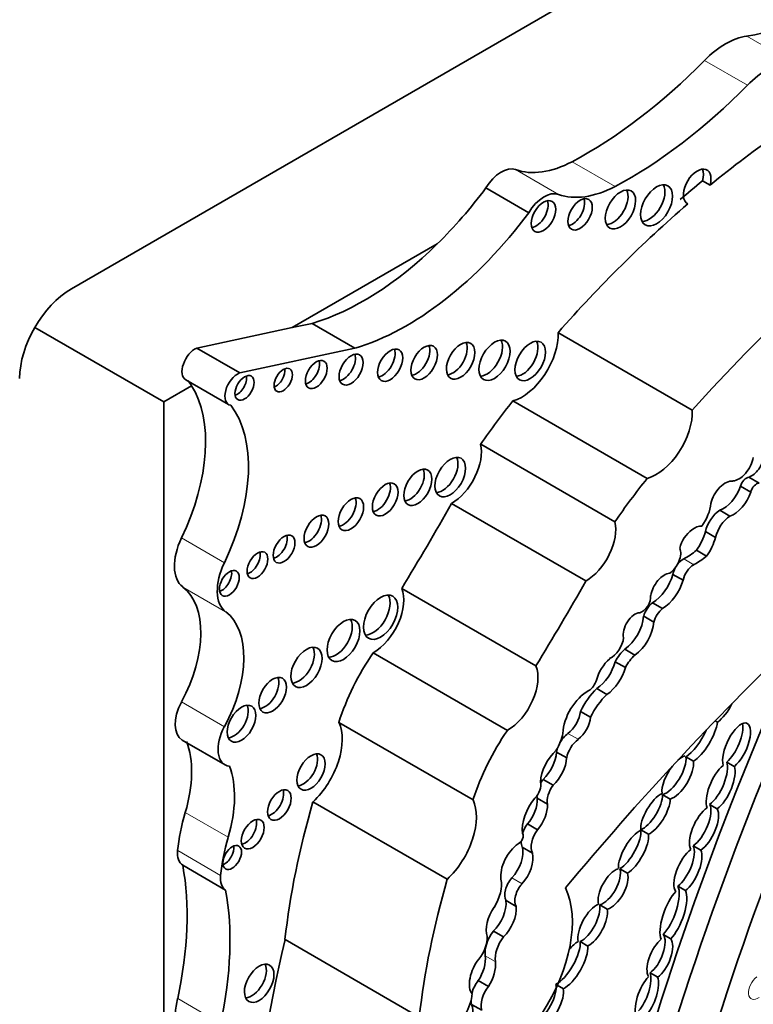
# Model space of a CAD drawing. Units: millimetres. Extents: x 0 to 1482, y 0 to 2767.
# Drawn here: x 1310 to 1318, y 800 to 810 of the extents above; entities that cross this region are included whole.
import ezdxf
from ezdxf import colors
from ezdxf.entities.mleader import LeaderData, LeaderLine
from ezdxf.math import Vec2, Vec3

# ---------------------------------------------------------------- set-up
doc = ezdxf.new("R2010")
doc.units = ezdxf.units.MM
doc.layers.add('DV6_Défaut', color=7, linetype='Continuous')
doc.layers.add('Défaut', color=7, linetype='Continuous')

# ---------------------------------------------------------------- blocks, each defined once
blk = doc.blocks.new('_DOT')
at = {"color": 0}
blk.add_line((0, 0), (-1, 0), dxfattribs=at)
at = {"color": 0, "const_width": 0.333}
blk.add_lwpolyline([(-0.1665, 0, 1), (0.1665, 0, 1)], format="xyb", close=True, dxfattribs=at)
blk = doc.blocks.new('SE5')
at = {"layer": 'DV6_Défaut', "color": 7, "linetype": 'Continuous', "lineweight": 35}
for p, q in [((1331.003, 818.793), (1310.567, 806.994)), ((1317.042, 808.101), (1317.12, 808.056)), ((1315.26, 807.775), (1314.819, 808.029)), ((1316.885, 807.869), (1316.892, 807.865)), ((1314.321, 807.455), (1312.834, 806.596)), ((1313.037, 806.64), (1312.834, 806.596)), ((1313.477, 806.386), (1313.037, 806.64)), ((1310.192, 806.598), (1311.515, 805.835)), ((1312.834, 806.596), (1311.853, 806.385)), ((1316.938, 805.749), (1315.56, 806.545)), ((1312.294, 806.131), (1311.853, 806.385)), ((1313.477, 806.386), (1312.294, 806.131)), ((1311.74, 806.061), (1312.181, 805.807)), ((1311.8, 805.999), (1311.515, 805.835)), ((1311.515, 805.835), (1311.515, 792.719)), ((1316.475, 805.05), (1315.097, 805.845)), ((1316.144, 804.604), (1314.767, 805.4)), ((1317.519, 805.062), (1317.623, 805.002)), ((1317.433, 804.97), (1317.537, 804.91)), ((1315.846, 803.998), (1314.469, 804.793)), ((1317.22, 804.723), (1317.323, 804.663)), ((1317.072, 804.505), (1317.176, 804.445)), ((1316.98, 804.313), (1317.084, 804.253)), ((1316.739, 804.066), (1316.843, 804.006)), ((1315.334, 803.127), (1313.957, 803.922)), ((1316.53, 803.775), (1316.633, 803.715)), ((1316.439, 803.637), (1316.543, 803.577)), ((1316.246, 803.298), (1316.35, 803.238)), ((1315.041, 802.466), (1313.664, 803.261)), ((1316.147, 803.17), (1316.251, 803.11)), ((1315.959, 802.895), (1316.062, 802.835)), ((1315.79, 802.66), (1315.894, 802.6)), ((1314.688, 801.753), (1313.311, 802.548)), ((1317.173, 802.564), (1317.196, 802.55)), ((1311.705, 802.367), (1312.145, 802.112)), ((1315.545, 802.243), (1315.649, 802.183)), ((1316.951, 802.149), (1316.873, 802.194)), ((1317.291, 802.141), (1317.369, 802.096)), ((1315.408, 801.963), (1315.512, 801.903)), ((1316.634, 801.806), (1316.711, 801.761)), ((1314.424, 800.939), (1313.046, 801.734)), ((1315.347, 801.769), (1315.451, 801.709)), ((1317.194, 801.662), (1317.116, 801.707)), ((1315.246, 801.506), (1315.35, 801.446)), ((1316.488, 801.401), (1316.41, 801.446)), ((1316.946, 801.283), (1317.024, 801.238)), ((1315.194, 801.268), (1315.298, 801.208)), ((1312.15, 800.828), (1311.71, 801.082)), ((1316.196, 801.047), (1316.274, 801.002)), ((1316.868, 800.822), (1316.79, 800.867)), ((1315.027, 800.72), (1315.131, 800.66)), ((1316.066, 800.631), (1315.988, 800.676)), ((1314.897, 800.407), (1315.001, 800.347)), ((1316.639, 800.374), (1316.717, 800.329)), ((1314.137, 799.526), (1312.76, 800.321)), ((1315.788, 800.299), (1315.866, 800.254)), ((1316.583, 799.935), (1316.505, 799.98)), ((1314.742, 799.899), (1314.846, 799.839)), ((1315.615, 799.816), (1315.553, 799.852)), ((1314.673, 799.656), (1314.777, 799.596))]:
    blk.add_line(p, q, dxfattribs=at)
at = {"layer": 'DV6_Défaut', "color": 7, "linetype": 'Continuous', "lineweight": 18}
for p, q in [((1317.936, 809.332), (1317.496, 809.586)), ((1317.503, 809.082), (1317.063, 809.336)), ((1316.145, 808.044), (1315.704, 808.298)), ((1315.565, 807.963), (1315.124, 808.217)), ((1312.137, 804.185), (1311.697, 804.439)), ((1316.85, 804.225), (1316.954, 804.165)), ((1312.15, 803.682), (1311.71, 803.936)), ((1312.137, 802.503), (1311.697, 802.757)), ((1315.662, 802.434), (1315.766, 802.374)), ((1312.176, 801.369), (1311.736, 801.623)), ((1312.098, 800.978), (1311.658, 801.233)), ((1315.087, 800.952), (1315.191, 800.892)), ((1314.813, 800.155), (1314.917, 800.095)), ((1312.098, 799.461), (1311.658, 799.716))]:
    blk.add_line(p, q, dxfattribs=at)
at = {"layer": 'DV6_Défaut', "color": 7, "linetype": 'Continuous', "lineweight": 35}
for centre, major_axis, ratio, start_param, end_param in [((1318.203, 812.136), (-1.404, -2.431), 0.57735, 0.421097, 1.139177), ((1317.279, 808.805), (0.43, 0.744), 0.57735, 0.421097, 1.149699), ((1315.85, 812.307), (-2.406, -4.167), 0.57735, 0.742505, 1.149699), ((1317.719, 808.551), (0.43, 0.744), 0.57735, 0.421097, 1.149699), ((1316.291, 812.053), (-2.406, -4.167), 0.57735, 0.742505, 1.149699), ((1318.512, 801.167), (4.813, 8.336), 0.57735, 0.885383, 0.991433), ((1314.978, 807.924), (0.164, 0.285), 0.57735, 0.102686, 1.534768), ((1315.747, 809.46), (-0.697, -1.208), 0.57735, 0.102686, 0.742505), ((1316.988, 808.04), (0.1, 0.173), 0.57735, -1.156888, 3.174125), ((1316.91, 808.085), (0.1, 0.173), 0.57735, -1.156888, -0.400705), ((1316.187, 809.206), (-0.697, -1.208), 0.57735, 0.102686, 0.742505), ((1316.493, 807.895), (-0.116, -0.201), 0.57735, 0.343092, 2.798501), ((1318.434, 801.212), (4.813, 8.336), 0.57735, 0.991433, 1.025803), ((1313.572, 809.479), (-1.595, -2.763), 0.57735, 1.123993, 1.371493), ((1315.418, 807.67), (0.164, 0.285), 0.57735, 0.102686, 1.534768), ((1316.123, 807.853), (-0.11, -0.19), 0.57735, 0.362935, 2.778658), ((1315.333, 807.782), (-0.089, -0.154), 0.57735, 0.453047, 2.688546), ((1318.512, 801.167), (4.813, 8.336), 0.57735, 1.025803, 1.234004), ((1315.708, 807.803), (-0.089, -0.153), 0.57735, 0.455139, 2.686454), ((1314.012, 809.225), (-1.595, -2.763), 0.57735, 0.546022, 1.371493), ((1319.89, 800.372), (4.813, 8.336), 0.57735, 0.885383, 1.234004), ((1313.572, 809.479), (-1.595, -2.763), 0.57735, 0.546022, 1.123993), ((1310.567, 806.382), (0.375, 0.65), 0.57735, 0.785398, 2.356194), ((1315.192, 806.312), (-0.261, -0.452), 0.57735, 0.527435, 2.402506), ((1314.483, 806.301), (-0.103, -0.179), 0.57735, 0.385919, 2.755674), ((1314.831, 806.306), (-0.113, -0.196), 0.57735, 0.351633, 2.78996), ((1315.197, 806.299), (-0.111, -0.192), 0.57735, 0.359447, 2.782145), ((1311.834, 806.223), (0.093, 0.162), 0.57735, 0.638521, 3.141593), ((1313.76, 806.256), (-0.091, -0.158), 0.57735, 0.440394, 2.701199), ((1314.109, 806.283), (-0.096, -0.167), 0.57735, 0.416487, 2.725106), ((1313.002, 806.16), (-0.079, -0.137), 0.57735, 0.515084, 2.626508), ((1313.359, 806.211), (-0.087, -0.151), 0.57735, 0.464198, 2.677394), ((1312.274, 805.969), (0.093, 0.162), 0.57735, 0.638521, 3.348561), ((1312.664, 806.103), (-0.067, -0.115), 0.57735, 0.624766, 2.516827), ((1310.745, 804.732), (0.848, 1.469), 0.57735, -0.290521, -0.226554), ((1312.266, 806.023), (-0.07, -0.12), 0.57735, 0.594325, 2.547267), ((1310.745, 804.732), (0.848, 1.469), 0.57735, 4.843741, 5.992665), ((1316.718, 803.559), (2.281, 3.952), 0.57735, 1.311587, 1.434872), ((1311.185, 804.478), (0.848, 1.469), 0.57735, 4.843741, 6.056632), ((1316.569, 805.517), (-0.261, -0.452), 0.57735, 0.527435, 2.402506), ((1314.468, 805.146), (-0.217, -0.375), 0.57735, 0.786595, 2.587986), ((1314.376, 805.108), (-0.111, -0.193), 0.57735, 0.357295, 2.784297), ((1317.417, 805.218), (0.106, 0.184), 0.57735, 3.497467, 5.283512), ((1317.543, 805.225), (-0.093, -0.161), 0.57735, 0.609083, 2.194629), ((1314.044, 805.004), (-0.102, -0.177), 0.57735, 0.390171, 2.751421), ((1318.095, 802.764), (2.281, 3.952), 0.57735, 1.311587, 1.434872), ((1317.276, 804.824), (0.109, 0.189), 0.57735, 0.256041, 2.04662), ((1317.493, 804.981), (-0.0444, -0.0769), 0.57735, 3.48778, 5.175715), ((1313.709, 804.879), (-0.093, -0.161), 0.57735, 0.432115, 2.709477), ((1317.256, 804.968), (-0.14, -0.242), 0.57735, 0.59968, 1.898114), ((1317.597, 804.921), (-0.0444, -0.0769), 0.57735, 3.48778, 5.175715), ((1313.358, 804.727), (-0.092, -0.16), 0.57735, 0.436394, 2.705198), ((1317.36, 804.908), (-0.14, -0.242), 0.57735, 0.59968, 1.898114), ((1304.499, 810.282), (-9.855, -17.069), 0.57735, 1.531278, 1.582547), ((1316.907, 804.699), (0.159, 0.275), 0.57735, 4.535659, 5.36776), ((1317.231, 804.537), (-0.118, -0.205), 0.57735, 3.993638, 5.18207), ((1313.005, 804.554), (-0.09, -0.156), 0.57735, 0.445774, 2.695819), ((1317.335, 804.477), (-0.118, -0.205), 0.57735, 3.993638, 5.18207), ((1315.846, 804.351), (-0.217, -0.375), 0.57735, 0.786595, 2.587986), ((1316.942, 804.369), (0.096, 0.166), 0.57735, 0.842029, 2.099864), ((1316.964, 804.384), (0.097, 0.168), 0.57735, 0.244527, 1.005352), ((1311.975, 804.354), (-0.248, -0.429), 0.57735, 4.843741, 6.210661), ((1312.671, 804.37), (-0.079, -0.136), 0.57735, 0.51707, 2.624523), ((1316.829, 804.467), (-0.183, -0.317), 0.57735, 1.412126, 2.006499), ((1316.933, 804.407), (-0.183, -0.317), 0.57735, 1.412126, 2.006499), ((1316.696, 804.214), (0.087, 0.151), 0.57735, 4.007308, 5.874733), ((1316.877, 804.797), (-0.341, -0.591), 0.57735, 0.730006, 1.002458), ((1312.399, 804.206), (-0.075, -0.131), 0.57735, 0.542235, 2.599358), ((1316.844, 804.097), (-0.076, -0.132), 0.57735, 3.871599, 4.486932), ((1316.98, 804.737), (-0.341, -0.591), 0.57735, 0.730006, 1.002458), ((1312.415, 804.099), (-0.248, -0.429), 0.57735, 4.843741, 6.210661), ((1316.844, 804.097), (-0.076, -0.132), 0.57735, 4.768296, 5.257124), ((1316.948, 804.037), (-0.076, -0.132), 0.57735, 3.871599, 5.257124), ((1312.11, 804.019), (-0.072, -0.125), 0.57735, 0.570384, 2.571208), ((1316.65, 803.895), (0.1, 0.173), 0.57735, 0.377255, 2.151065), ((1316.521, 804.04), (-0.166, -0.287), 0.57735, 0.821422, 1.978351), ((1316.625, 803.98), (-0.166, -0.287), 0.57735, 0.821422, 1.978351), ((1311.131, 803.025), (0.541, 0.936), 0.57735, 4.759264, 6.210661), ((1313.665, 803.623), (-0.221, -0.383), 0.57735, 0.783073, 2.724794), ((1305.876, 809.486), (-9.855, -17.069), 0.57735, 1.531278, 1.582547), ((1313.662, 803.671), (-0.124, -0.216), 0.57735, 0.318247, 2.823346), ((1316.422, 803.784), (0.063, 0.109), 0.57735, 3.6576, 5.624195), ((1316.553, 803.649), (-0.087, -0.151), 0.57735, 4.11769, 5.107385), ((1316.657, 803.589), (-0.087, -0.151), 0.57735, 4.11769, 5.107385), ((1311.572, 802.771), (0.541, 0.936), 0.57735, 4.759264, 6.210661), ((1313.281, 803.433), (-0.119, -0.206), 0.57735, 0.334327, 2.807265), ((1316.348, 803.519), (0.084, 0.145), 0.57735, 0.341119, 2.627696), ((1316.223, 803.534), (-0.153, -0.265), 0.57735, 0.890079, 2.272195), ((1316.327, 803.474), (-0.153, -0.265), 0.57735, 0.890079, 2.272195), ((1316.101, 803.362), (0.095, 0.164), 0.57735, 3.843522, 5.351439), ((1312.901, 803.157), (-0.113, -0.196), 0.57735, 0.352238, 2.789354), ((1322.52, 790.091), (10.252, 17.756), 0.57735, 1.104639, 1.280157), ((1316.287, 803.119), (-0.128, -0.221), 0.57735, 4.157552, 4.813293), ((1314.369, 802.599), (-0.823, -1.426), 0.57735, 4.577864, 5.067866), ((1316.135, 803.014), (0.134, 0.232), 0.57735, 1.024283, 2.030037), ((1316.391, 803.059), (-0.128, -0.221), 0.57735, 4.157552, 4.813293), ((1315.042, 802.828), (-0.221, -0.383), 0.57735, 0.783073, 2.724794), ((1315.941, 803.138), (-0.155, -0.269), 0.57735, 0.865292, 2.005989), ((1316.045, 803.078), (-0.155, -0.269), 0.57735, 0.865292, 2.005989), ((1312.554, 802.872), (-0.1, -0.173), 0.57735, 0.40109, 2.740503), ((1316.057, 802.585), (-0.235, -0.407), 0.57735, 4.227133, 4.857737), ((1315.874, 802.975), (0.062, 0.108), 0.57735, 3.948183, 5.081462), ((1315.867, 802.572), (0.182, 0.315), 0.57735, 0.750346, 2.317916), ((1316.161, 802.525), (-0.235, -0.407), 0.57735, 4.227133, 4.857737), ((1311.88, 802.67), (0.175, 0.304), 0.57735, 1.617671, 3.141593), ((1312.235, 802.579), (-0.104, -0.18), 0.57735, 0.383527, 2.758065), ((1330.036, 800.457), (-10.406, -18.024), 0.57735, 4.915172, 5.197136), ((1317.239, 802.737), (-0.118, -0.202), 0.393168, 0.668356, 1.807564), ((1315.642, 802.593), (-0.105, -0.182), 0.57735, 0.918105, 2.253823), ((1315.746, 802.533), (-0.105, -0.182), 0.57735, 0.918105, 2.253823), ((1330.218, 800.352), (-10.406, -18.024), 0.57735, 4.915172, 5.197136), ((1312.32, 802.416), (0.175, 0.304), 0.57735, 1.617671, 3.36895), ((1312.922, 802.13), (-0.3, -0.519), 0.57735, 1.083817, 2.763474), ((1317.031, 802.385), (0.145, 0.247), 0.335374, 3.698597, 5.623652), ((1317.392, 802.304), (-0.108, -0.234), 0.403847, 0.693879, 5.871536), ((1317.314, 802.349), (-0.108, -0.234), 0.403847, 0.693879, 2.660332), ((1315.746, 801.804), (-0.823, -1.426), 0.57735, 4.577864, 5.067866), ((1315.336, 802.371), (0.202, 0.35), 0.57735, 4.734047, 5.209074), ((1315.68, 802.286), (-0.098, -0.169), 0.57735, 4.059698, 4.776485), ((1330.425, 800.232), (-10.26, -17.77), 0.57735, 4.918824, 5.197136), ((1316.953, 802.43), (0.145, 0.247), 0.335374, 3.698597, 5.055219), ((1310.944, 801.546), (0.606, 1.05), 0.57735, 5.104098, 5.8498), ((1315.68, 802.286), (-0.098, -0.169), 0.57735, 4.979069, 5.279691), ((1315.784, 802.226), (-0.098, -0.169), 0.57735, 4.059698, 5.279691), ((1312.949, 802.084), (-0.102, -0.177), 0.57735, 0.391878, 2.749715), ((1315.6, 802.051), (0.155, 0.269), 0.57735, 1.050223, 2.314845), ((1315.347, 802.146), (-0.14, -0.243), 0.57735, 1.095414, 2.280035), ((1316.711, 802.029), (0.132, 0.22), 0.43331, 3.592644, 5.780442), ((1316.789, 801.984), (-0.132, -0.22), 0.43331, 3.613633, 4.089457), ((1311.384, 801.292), (0.606, 1.05), 0.57735, 5.104098, 5.8498), ((1315.451, 802.086), (-0.14, -0.243), 0.57735, 1.095414, 2.280035), ((1316.789, 801.984), (-0.132, -0.22), 0.43331, 4.43536, 5.783492), ((1316.789, 801.984), (0.132, 0.22), 0.43331, 3.592644, 5.780442), ((1317.229, 801.888), (-0.111, -0.244), 0.403836, 3.810648, 5.943003), ((1317.151, 801.933), (0.111, 0.244), 0.403836, 3.748669, 5.890566), ((1317.229, 801.888), (0.111, 0.244), 0.403836, 3.748669, 5.890566), ((1315.292, 801.854), (0.065, 0.113), 0.57735, 4.250078, 5.77139), ((1315.47, 801.872), (-0.089, -0.155), 0.57735, 4.442237, 4.696538), ((1315.574, 801.812), (-0.089, -0.155), 0.57735, 4.442237, 5.716612), ((1312.623, 801.745), (-0.086, -0.149), 0.57735, 0.468179, 2.673413), ((1315.47, 801.872), (-0.089, -0.155), 0.57735, -0.771129, -0.566573), ((1316.56, 801.611), (-0.127, -0.212), 0.391639, 3.673706, 5.818411), ((1316.482, 801.656), (0.127, 0.212), 0.391639, 3.63321, 5.704562), ((1317.222, 802.197), (-3.185, -5.516), 0.57735, 5.113968, 5.362758), ((1314.299, 801.334), (-0.3, -0.519), 0.57735, 1.083817, 2.763474), ((1315.441, 801.589), (0.175, 0.303), 0.57735, 1.290024, 2.494772), ((1315.161, 801.648), (-0.132, -0.228), 0.57735, 1.259687, 2.417809), ((1315.265, 801.588), (-0.132, -0.228), 0.57735, 1.259687, 2.417809), ((1316.56, 801.611), (0.127, 0.212), 0.391639, 3.63321, 5.704562), ((1316.98, 801.5), (0.111, 0.233), 0.427817, 3.75573, 5.970816), ((1312.77, 801.724), (-0.792, -1.372), 0.57735, 5.104098, 5.38093), ((1317.058, 801.455), (-0.111, -0.233), 0.427817, 3.753215, 6.002979), ((1317.058, 801.455), (0.111, 0.233), 0.427817, 3.75573, 5.970816), ((1312.35, 801.446), (-0.083, -0.144), 0.57735, 0.488889, 2.652704), ((1315.325, 801.413), (-0.102, -0.176), 0.57735, 4.508324, 5.052211), ((1315.158, 801.358), (0.0319, 0.0553), 0.57735, 3.814705, 6.071921), ((1315.429, 801.353), (-0.102, -0.176), 0.57735, 4.508324, 5.925979), ((1316.334, 801.219), (-0.129, -0.227), 0.379022, 3.6111, 5.753518), ((1316.256, 801.264), (0.129, 0.227), 0.379022, 3.726035, 5.822662), ((1316.334, 801.219), (0.129, 0.227), 0.379022, 3.726035, 5.822662), ((1313.211, 801.47), (-0.792, -1.372), 0.57735, 5.104098, 5.38093), ((1312.139, 801.207), (-0.068, -0.117), 0.57735, 0.611592, 2.530001), ((1315.171, 801.086), (0.14, 0.243), 0.57735, 0.879031, 2.503138), ((1315.325, 801.413), (-0.102, -0.176), 0.57735, 5.513511, 5.925979), ((1316.815, 801.077), (0.107, 0.23), 0.418294, 3.79801, 5.973791), ((1311.85, 801.318), (-0.137, -0.237), 0.57735, 5.38093, 6.258367), ((1315.008, 801.108), (-0.136, -0.235), 0.57735, 1.212388, 2.595561), ((1315.111, 801.048), (-0.136, -0.235), 0.57735, 1.212388, 2.595561), ((1316.893, 801.032), (-0.107, -0.23), 0.418294, 3.766939, 6.09261), ((1316.893, 801.032), (0.107, 0.23), 0.418294, 3.79801, 5.973791), ((1309.261, 799.126), (1.763, 3.054), 0.57735, 5.218378, 5.687336), ((1312.29, 801.063), (-0.137, -0.237), 0.57735, 5.38093, 6.258367), ((1316.125, 800.84), (-0.117, -0.205), 0.489515, 3.648368, 5.815212), ((1316.047, 800.885), (0.117, 0.205), 0.489515, 3.614003, 5.849898), ((1316.125, 800.84), (0.117, 0.205), 0.489515, 3.614003, 5.849898), ((1318.6, 801.402), (-3.185, -5.516), 0.57735, 5.113968, 5.362758), ((1314.752, 800.757), (0.161, 0.279), 0.57735, 4.664734, 5.700168), ((1315.139, 800.85), (-0.089, -0.154), 0.57735, 4.35398, 5.962651), ((1315.243, 800.79), (-0.089, -0.154), 0.57735, 4.35398, 5.962651), ((1309.701, 798.872), (1.763, 3.054), 0.57735, 5.218378, 5.687336), ((1314.864, 800.015), (0.596, 1.033), 0.57735, 4.609401, 5.908509), ((1316.744, 800.572), (-0.1, -0.273), 0.347044, 3.761829, 5.963526), ((1316.666, 800.617), (0.1, 0.273), 0.347044, 3.752252, 5.980297), ((1316.744, 800.572), (0.1, 0.273), 0.347044, 3.752252, 5.980297), ((1314.873, 800.587), (-0.105, -0.22), 0.515376, 0.898038, 2.440015), ((1315.916, 800.467), (-0.118, -0.217), 0.443125, 3.634499, 5.795264), ((1315.838, 800.512), (0.118, 0.217), 0.443125, 3.692468, 5.776923), ((1314.977, 800.527), (0.105, 0.22), 0.515376, 1.232081, 2.682002), ((1314.977, 800.527), (-0.105, -0.22), 0.515376, 0.898038, 2.440015), ((1315.916, 800.467), (0.118, 0.217), 0.443125, 3.692468, 5.776923), ((1314.99, 800.285), (-0.126, -0.218), 0.57735, 4.476094, 5.63606), ((1316.527, 800.177), (0.093, 0.211), 0.44653, 3.750909, 6.058078), ((1318.399, 801.445), (-4.196, -7.267), 0.57735, 5.181457, 5.780596), ((1314.666, 800.241), (0.118, 0.205), 0.57735, 4.43299, 5.58284), ((1315.094, 800.225), (-0.126, -0.218), 0.57735, 4.476094, 5.63606), ((1315.617, 800.105), (0.143, 0.248), 0.380277, 3.645381, 5.798887), ((1315.695, 800.06), (-0.143, -0.248), 0.380277, 3.698416, 4.243694), ((1316.605, 800.132), (-0.093, -0.211), 0.44653, 3.807701, 6.008557), ((1316.605, 800.132), (0.093, 0.211), 0.44653, 3.750909, 6.058078), ((1315.695, 800.06), (0.143, 0.248), 0.380277, 3.645381, 5.798887), ((1312.416, 799.917), (-0.107, -0.186), 0.57735, 0.371705, 2.769888), ((1314.785, 799.963), (0.084, 0.213), 0.490543, 0.96311, 2.911772), ((1314.681, 800.023), (-0.084, -0.213), 0.490543, 1.154387, 2.415271), ((1314.785, 799.963), (-0.084, -0.213), 0.490543, 1.154387, 2.415271), ((1316.394, 799.781), (0.084, 0.228), 0.375096, 3.858237, 5.885019), ((1314.821, 799.792), (-0.109, -0.189), 0.57735, 4.461223, 5.148233), ((1316.472, 799.736), (-0.084, -0.228), 0.375096, 3.769185, 5.998675), ((1316.472, 799.736), (0.084, 0.228), 0.375096, 3.858237, 5.885019), ((1314.433, 799.653), (0.175, 0.303), 0.57735, 4.704482, 5.394636), ((1314.925, 799.732), (-0.109, -0.189), 0.57735, 4.461223, 5.780383), ((1315.381, 799.684), (0.128, 0.222), 0.426186, 3.722805, 5.840375), ((1315.458, 799.639), (0.128, 0.222), 0.426186, 3.722805, 5.840375), ((1312.387, 799.895), (-0.537, -0.93), 0.57735, 5.218378, 5.882401), ((1314.821, 799.792), (-0.109, -0.189), 0.57735, -0.742001, -0.502802), ((1314.563, 799.486), (-0.072, -0.206), 0.498046, 1.142022, 2.689622)]:
    blk.add_ellipse(centre, major_axis=major_axis, ratio=ratio, start_param=start_param, end_param=end_param, dxfattribs=at)
for centre, major_axis in [((1316.571, 807.85), (-0.116, -0.201)), ((1316.201, 807.808), (-0.11, -0.19)), ((1315.411, 807.737), (-0.089, -0.154)), ((1315.786, 807.758), (-0.089, -0.153)), ((1314.187, 806.238), (-0.096, -0.167)), ((1314.561, 806.256), (-0.103, -0.179)), ((1314.909, 806.261), (-0.113, -0.196)), ((1315.275, 806.254), (-0.111, -0.192)), ((1313.437, 806.166), (-0.087, -0.151)), ((1313.838, 806.211), (-0.091, -0.158)), ((1313.08, 806.115), (-0.079, -0.137)), ((1312.741, 806.058), (-0.067, -0.115)), ((1312.344, 805.978), (-0.07, -0.12)), ((1314.454, 805.063), (-0.111, -0.193)), ((1314.122, 804.959), (-0.102, -0.177)), ((1313.787, 804.834), (-0.093, -0.161)), ((1313.435, 804.683), (-0.092, -0.16)), ((1313.082, 804.509), (-0.09, -0.156)), ((1312.749, 804.325), (-0.079, -0.136)), ((1312.476, 804.161), (-0.075, -0.131)), ((1312.188, 803.974), (-0.072, -0.125)), ((1313.74, 803.626), (-0.124, -0.216)), ((1313.359, 803.388), (-0.119, -0.206)), ((1312.979, 803.112), (-0.113, -0.196)), ((1312.632, 802.827), (-0.1, -0.173)), ((1312.313, 802.534), (-0.104, -0.18)), ((1313.026, 802.039), (-0.102, -0.177)), ((1312.701, 801.7), (-0.086, -0.149)), ((1312.428, 801.402), (-0.083, -0.144)), ((1312.217, 801.162), (-0.068, -0.117)), ((1312.494, 799.872), (-0.107, -0.186))]:
    blk.add_ellipse(centre, major_axis=major_axis, ratio=0.57735, dxfattribs=at)
at = {"layer": 'DV6_Défaut', "color": 7, "linetype": 'Continuous', "lineweight": 18}
blk.add_ellipse((1317.613, 799.833), major_axis=(0.07, 0.12), ratio=0.57735, start_param=0.920868, end_param=4.03759, dxfattribs=at)

msp = doc.modelspace()

# ---------------------------------------------------------------- block references
at = {"layer": 'Défaut'}
msp.add_blockref('SE5', (0, 0), dxfattribs=at)

# ---------------------------------------------------------------- leaders
at = {"layer": 'Défaut', "color": 7, "linetype": 'Continuous', "lineweight": 18}
ml = msp.add_multileader_mtext('Standard', dxfattribs=at)
ml.set_content('{\\pxsm0.9;\\fSolid Edge ISO|b1||i0||c0|p34;\\W1.;06/09/2021\\P}', color=256)
ml.set_leader_properties()
ml.set_arrow_properties(name='DOT')
ml.build(insert=Vec2(0, 0))
ml.multileader.update_dxf_attribs({"leader_type": 0, "dogleg_length": 0, "arrow_head_size": 12})
ctx = ml.context
ctx.base_point, ctx.char_height, ctx.arrow_head_size, ctx.landing_gap_size = Vec3(1394.012, 2759.901), 12, 12, 4.2
notes = []
notes.append((ctx, [(0, (0, 0, 0), (0, 0), (1, 0), 1, [])]))
ctx.mtext.insert = Vec3(1396.012, 2766.021)
for ctx, leaders in notes:
    for number, flags, end, landing, length, lines in leaders:
        leader = LeaderData()
        leader.index, (leader.has_last_leader_line, leader.has_dogleg_vector, leader.attachment_direction) = number, flags
        leader.last_leader_point, leader.dogleg_vector, leader.dogleg_length = Vec3(end), Vec3(landing), length
        for number, points, colour, breaks in lines:
            line = LeaderLine()
            line.index, line.vertices, line.color, line.breaks = number, Vec3.list(points), colors.encode_raw_color(colour), breaks
            leader.lines.append(line)
        ctx.leaders.append(leader)

doc.saveas('drawing.dxf')
